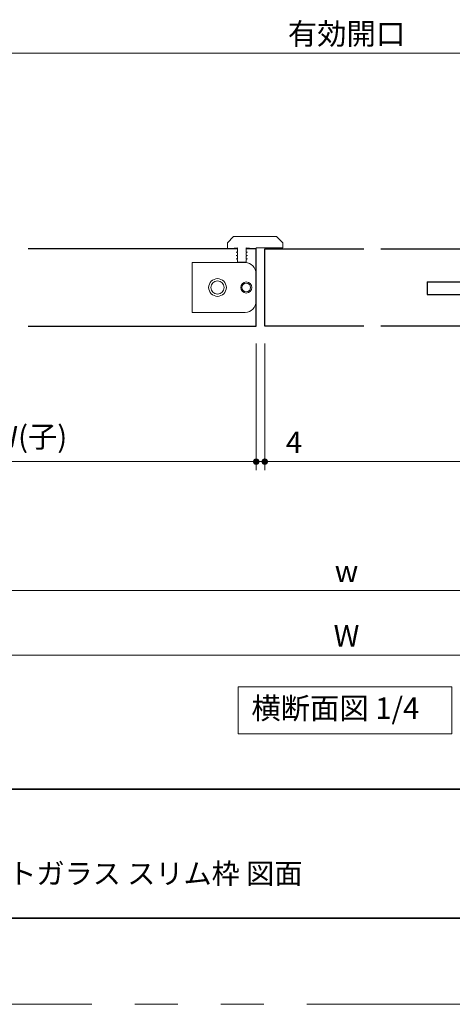
# Model space of a CAD drawing. Extents: x -60839 to -58226, y 2022 to 3236.
# Drawn here: x -60179 to -59978, y 2035 to 2493 of the extents above; entities that cross this region are included whole.
import ezdxf

# ---------------------------------------------------------------- set-up
doc = ezdxf.new("R2010")
doc.units = 0
doc.header["$LTSCALE"] = 80
doc.header["$MEASUREMENT"] = 0
doc.linetypes.add('PHANTOM', pattern=[2.5, 1.25, -0.25, 0.25, -0.25, 0.25, -0.25])
doc.layers.get('0').update_dxf_attribs({"linetype": 'CONTINUOUS'})
doc.layers.get('DEFPOINTS').update_dxf_attribs({"linetype": 'CONTINUOUS'})
for name, color, linetype, lineweight in [('図面枠', 7, 'CONTINUOUS', 35), ('寸法線', 3, 'CONTINUOUS', 13), ('線(水)', 4, 'CONTINUOUS', 9), ('線(白)', 7, 'CONTINUOUS', 30), ('線(黄)', 2, 'CONTINUOUS', 15)]:
    doc.layers.add(name, color=color, linetype=linetype, lineweight=lineweight)
doc.layers.add('陰線', color=4, linetype='PHANTOM', lineweight=9, plot=False)
doc.styles.add('sanwa1', font='romans.shx', dxfattribs={"height": 10, "bigfont": 'extfont2.shx'})
doc.dimstyles.new('sanwa1', dxfattribs={"dimscale": 0.05, "dimtxt": 10, "dimasz": 45, "dimexe": 20, "dimexo": 350, "dimgap": 30, "dimtad": 1, "dimdsep": 46, "dimtxsty": 'sanwa1', "dimblk1": 'DOT', "dimblk2": 'DOT', "dimsah": 1, "dimcen": 0.15, "dimclrd": 256, "dimclre": 256, "dimclrt": 256, "dimadec": 0, "dimazin": 0, "dimtfac": 1, "dimtix": 1, "dimtmove": 0, "dimatfit": 0, "dimldrblk": 'DOT', "dimfxl": 1, "dimtolj": 1, "dimtzin": 0, "dimlwd": 13, "dimlwe": 13, "dimarcsym": 1})

# ---------------------------------------------------------------- blocks, each defined once
blk = doc.blocks.new('_DOT')
at = {"color": 0, "linetype": 'ByBlock'}
blk.add_line((-0.5, 0), (-1, 0), dxfattribs=at)
at = {"color": 0, "linetype": 'ByBlock', "const_width": 0.5}
blk.add_lwpolyline([(-0.25, 0, 1), (0.25, 0, 1)], format="xyb", close=True, dxfattribs=at)
blk = doc.blocks.new('*D14')
at = {"layer": 'DEFPOINTS', "color": 0, "ltscale": 3, "transparency": 16777216}
for p in [(-60316.83, 2327.23), (-59736.83, 2327.23), (-59736.83, 2197.23)]:
    blk.add_point(p, dxfattribs=at)
at = {"layer": '寸法線', "ltscale": 3, "transparency": 16777216}
for p, q in [((-60316.83, 2319.23), (-60316.83, 2193.23)), ((-59736.83, 2319.23), (-59736.83, 2193.23)), ((-60313.83, 2197.23), (-59739.83, 2197.23))]:
    blk.add_line(p, q, dxfattribs=at)
at = {"layer": '寸法線', "ltscale": 3, "transparency": 16777216, "xscale": 3, "yscale": 3, "zscale": 3, "rotation": 180}
blk.add_blockref('_DOT', (-60316.83, 2197.23), dxfattribs=at)
at = {"layer": '寸法線', "ltscale": 3, "transparency": 16777216, "xscale": 3, "yscale": 3, "zscale": 3}
blk.add_blockref('_DOT', (-59736.83, 2197.23), dxfattribs=at)
at = {"layer": '寸法線', "ltscale": 3, "transparency": 16777216, "insert": (-60026.83, 2206.23), "char_height": 10, "attachment_point": 5, "style": 'sanwa1'}
blk.add_mtext('\\A1;W', dxfattribs=at)
blk = doc.blocks.new('*D23')
at = {"layer": 'DEFPOINTS', "color": 0, "ltscale": 3, "transparency": 16777216}
for p in [(-60292.83, 2327.23), (-59760.83, 2327.23), (-59760.83, 2227.23)]:
    blk.add_point(p, dxfattribs=at)
at = {"layer": '寸法線', "ltscale": 3, "transparency": 16777216}
for p, q in [((-60292.83, 2319.23), (-60292.83, 2223.23)), ((-59760.83, 2319.23), (-59760.83, 2223.23)), ((-60289.83, 2227.23), (-59763.83, 2227.23))]:
    blk.add_line(p, q, dxfattribs=at)
at = {"layer": '寸法線', "ltscale": 3, "transparency": 16777216, "xscale": 3, "yscale": 3, "zscale": 3, "rotation": 180}
blk.add_blockref('_DOT', (-60292.83, 2227.23), dxfattribs=at)
at = {"layer": '寸法線', "ltscale": 3, "transparency": 16777216, "xscale": 3, "yscale": 3, "zscale": 3}
blk.add_blockref('_DOT', (-59760.83, 2227.23), dxfattribs=at)
at = {"layer": '寸法線', "ltscale": 3, "transparency": 16777216, "insert": (-60026.83, 2236.23), "char_height": 10, "attachment_point": 5, "style": 'sanwa1'}
blk.add_mtext('\\A1;w', dxfattribs=at)
blk = doc.blocks.new('*D38')
at = {"layer": 'DEFPOINTS', "color": 0, "ltscale": 3, "transparency": 16777216}
for p in [(-60251.83, 2477.23), (-60251.83, 2437.23), (-59801.83, 2437.23)]:
    blk.add_point(p, dxfattribs=at)
at = {"layer": '寸法線', "ltscale": 3, "transparency": 16777216}
for p, q in [((-60251.83, 2445.23), (-60251.83, 2481.23)), ((-59801.83, 2445.23), (-59801.83, 2481.23)), ((-59804.83, 2477.23), (-60248.83, 2477.23))]:
    blk.add_line(p, q, dxfattribs=at)
at = {"layer": '寸法線', "ltscale": 3, "transparency": 16777216, "xscale": 3, "yscale": 3, "zscale": 3, "rotation": 180}
blk.add_blockref('_DOT', (-60251.83, 2477.23), dxfattribs=at)
at = {"layer": '寸法線', "ltscale": 3, "transparency": 16777216, "xscale": 3, "yscale": 3, "zscale": 3}
blk.add_blockref('_DOT', (-59801.83, 2477.23), dxfattribs=at)
at = {"layer": '寸法線', "ltscale": 3, "transparency": 16777216, "insert": (-60026.83, 2486.23), "char_height": 10, "attachment_point": 5, "style": 'sanwa1'}
blk.add_mtext('\\A1;有効開口', dxfattribs=at)
blk = doc.blocks.new('*D69')
at = {"layer": 'DEFPOINTS', "color": 0, "ltscale": 3, "transparency": 16777216}
for p in [(-60068.83, 2350.23), (-60064.83, 2350.23), (-60064.83, 2287.23)]:
    blk.add_point(p, dxfattribs=at)
at = {"layer": '寸法線', "ltscale": 3, "transparency": 16777216}
for p, q in [((-60068.83, 2342.23), (-60068.83, 2283.23)), ((-60064.83, 2342.23), (-60064.83, 2283.23)), ((-60071.83, 2287.23), (-60074.83, 2287.23)), ((-60068.83, 2287.23), (-60064.83, 2287.23)), ((-60061.83, 2287.23), (-60043.69, 2287.23))]:
    blk.add_line(p, q, dxfattribs=at)
at = {"layer": '寸法線', "ltscale": 3, "transparency": 16777216, "xscale": 3, "yscale": 3, "zscale": 3}
blk.add_blockref('_DOT', (-60068.83, 2287.23), dxfattribs=at)
at = {"layer": '寸法線', "ltscale": 3, "transparency": 16777216, "xscale": 3, "yscale": 3, "zscale": 3, "rotation": 180}
blk.add_blockref('_DOT', (-60064.83, 2287.23), dxfattribs=at)
at = {"layer": '寸法線', "ltscale": 3, "transparency": 16777216, "insert": (-60051.26, 2296.23), "char_height": 10, "attachment_point": 5, "style": 'sanwa1'}
blk.add_mtext('\\A1;4', dxfattribs=at)
blk = doc.blocks.new('*D70')
at = {"layer": 'DEFPOINTS', "color": 0, "ltscale": 3, "transparency": 16777216}
for p in [(-60064.83, 2350.23), (-59764.83, 2327.66), (-59764.83, 2287.23)]:
    blk.add_point(p, dxfattribs=at)
at = {"layer": '寸法線', "ltscale": 3, "transparency": 16777216}
for p, q in [((-60064.83, 2342.23), (-60064.83, 2283.23)), ((-59764.83, 2319.66), (-59764.83, 2283.23)), ((-60061.83, 2287.23), (-59767.83, 2287.23))]:
    blk.add_line(p, q, dxfattribs=at)
at = {"layer": '寸法線', "ltscale": 3, "transparency": 16777216, "xscale": 3, "yscale": 3, "zscale": 3, "rotation": 180}
blk.add_blockref('_DOT', (-60064.83, 2287.23), dxfattribs=at)
at = {"layer": '寸法線', "ltscale": 3, "transparency": 16777216, "xscale": 3, "yscale": 3, "zscale": 3}
blk.add_blockref('_DOT', (-59764.83, 2287.23), dxfattribs=at)
at = {"layer": '寸法線', "ltscale": 3, "transparency": 16777216, "insert": (-59914.83, 2298.85), "char_height": 10, "attachment_point": 5, "style": 'sanwa1'}
blk.add_mtext('\\A1;DW(親)', dxfattribs=at)
blk = doc.blocks.new('*D71')
at = {"layer": 'DEFPOINTS', "color": 0, "ltscale": 3, "transparency": 16777216}
for p in [(-60068.83, 2350.23), (-60288.83, 2327.66), (-60288.83, 2287.23)]:
    blk.add_point(p, dxfattribs=at)
at = {"layer": '寸法線', "ltscale": 3, "transparency": 16777216}
for p, q in [((-60068.83, 2342.23), (-60068.83, 2283.23)), ((-60288.83, 2319.66), (-60288.83, 2283.23)), ((-60071.83, 2287.23), (-60285.83, 2287.23))]:
    blk.add_line(p, q, dxfattribs=at)
at = {"layer": '寸法線', "ltscale": 3, "transparency": 16777216, "xscale": 3, "yscale": 3, "zscale": 3, "rotation": 180}
blk.add_blockref('_DOT', (-60288.83, 2287.23), dxfattribs=at)
at = {"layer": '寸法線', "ltscale": 3, "transparency": 16777216, "xscale": 3, "yscale": 3, "zscale": 3}
blk.add_blockref('_DOT', (-60068.83, 2287.23), dxfattribs=at)
at = {"layer": '寸法線', "ltscale": 3, "transparency": 16777216, "insert": (-60178.83, 2298.85), "char_height": 10, "attachment_point": 5, "style": 'sanwa1'}
blk.add_mtext('\\A1;{\\C3;DW(子)}', dxfattribs=at)

msp = doc.modelspace()

# ---------------------------------------------------------------- linework, layer by layer
at = {"layer": '図面枠'}
for p, q in [((-60785.2415, 2134.8457), (-59185.2415, 2134.8457)), ((-60785.2415, 2074.8457), (-59185.2415, 2074.8457))]:
    msp.add_line(p, q, dxfattribs=at)
at = {"layer": '線(水)', "ltscale": 3}
for p, q in [((-60082.1992, 2389.0546), (-60079.3709, 2391.8829)), ((-60079.3709, 2391.8829), (-60059.3151, 2391.8829)), ((-60056.4868, 2389.0546), (-60059.3151, 2391.8829)), ((-60082.1992, 2386.2262), (-60082.1992, 2389.0546)), ((-60077.571, 2386.7404), (-60082.1992, 2386.2262)), ((-60077.571, 2386.7404), (-60077.571, 2384.6834)), ((-60068.8287, 2386.2262), (-60073.457, 2386.7404)), ((-60073.457, 2386.7404), (-60073.457, 2384.6834)), ((-60056.4868, 2386.7404), (-60068.8287, 2386.7404)), ((-60056.4868, 2389.0546), (-60056.4868, 2386.7404)), ((-60077.571, 2384.6834), (-60078.0852, 2384.6834)), ((-60078.0852, 2384.6834), (-60077.571, 2384.3865)), ((-60077.571, 2383.1407), (-60078.0852, 2383.1407)), ((-60078.0852, 2383.1407), (-60077.571, 2382.8438)), ((-60077.571, 2381.598), (-60078.0852, 2381.598)), ((-60078.0852, 2381.598), (-60077.571, 2381.3011)), ((-60077.571, 2384.3865), (-60077.571, 2383.1407)), ((-60077.571, 2382.8438), (-60077.571, 2381.598)), ((-60073.457, 2384.6834), (-60072.9427, 2384.6834)), ((-60072.9427, 2384.6834), (-60073.457, 2384.3865)), ((-60073.457, 2383.1407), (-60073.457, 2384.3865)), ((-60073.457, 2384.3865), (-60073.457, 2383.1407)), ((-60073.457, 2383.1407), (-60072.9427, 2383.1407)), ((-60072.9427, 2383.1407), (-60073.457, 2382.8438)), ((-60073.457, 2382.8438), (-60073.457, 2381.598)), ((-60073.457, 2381.598), (-60072.9427, 2381.598)), ((-60072.9427, 2381.598), (-60073.457, 2381.3011)), ((-60098.6552, 2379.7968), (-60098.6552, 2356.6556)), ((-60073.9712, 2379.7968), (-60098.6552, 2379.7968)), ((-60077.571, 2381.3011), (-60077.571, 2380.0552)), ((-60077.571, 2380.0552), (-60073.457, 2380.0552)), ((-60073.457, 2381.3011), (-60073.457, 2380.0552)), ((-60073.9712, 2356.6556), (-60098.6552, 2356.6556))]:
    msp.add_line(p, q, dxfattribs=at)
at = {"layer": '線(水)'}
msp.add_line((-60068.8287, 2386.7404), (-60068.8287, 2386.2262), dxfattribs=at)
at = {"layer": '線(水)', "ltscale": 3}
for centre, radius in [((-60086.8275, 2368.2262), 4.114), ((-60086.8275, 2368.2262), 3.0855), ((-60073.457, 2368.2262), 2.5712), ((-60073.457, 2368.2262), 2.057)]:
    msp.add_circle(centre, radius, dxfattribs=at)
for centre, start, end in [((-60073.9712, 2374.6543), 0, 90), ((-60073.9712, 2361.7981), 270, 0)]:
    msp.add_arc(centre, 5.1425, start, end, dxfattribs=at)
at = {"layer": '線(白)', "ltscale": 3}
for p, q in [((-60077.571, 2386.2262), (-60174.8286, 2386.2262)), ((-60068.8287, 2386.2262), (-60073.457, 2386.2262)), ((-60068.8287, 2350.2262), (-60068.8287, 2386.2262)), ((-60064.8287, 2350.2262), (-60064.8287, 2386.2262)), ((-60064.8287, 2386.2262), (-60018.8287, 2386.2262)), ((-60010.8287, 2386.2262), (-59964.8287, 2386.2262)), ((-59989.3287, 2370.9262), (-59989.3287, 2364.9262)), ((-59989.3287, 2370.9262), (-59910.3287, 2370.9262)), ((-59989.3287, 2364.9262), (-59910.3287, 2364.9262)), ((-60174.8286, 2350.2262), (-60068.8287, 2350.2262)), ((-60018.8287, 2350.2262), (-60064.8287, 2350.2262)), ((-59964.8287, 2350.2262), (-60010.8287, 2350.2262))]:
    msp.add_line(p, q, dxfattribs=at)
at = {"layer": '線(黄)', "ltscale": 3}
msp.add_lwpolyline([(-60077.2872, 2182.5147), (-59977.8161, 2182.5147), (-59977.8161, 2160.6799), (-60077.2872, 2160.6799)], close=True, dxfattribs=at)
at = {"layer": '陰線'}
msp.add_line((-59145.2415, 2034.8457), (-60825.2415, 2034.8457), dxfattribs=at)

# ---------------------------------------------------------------- texts
at = {"layer": '図面枠', "linetype": 'Continuous', "style": 'sanwa1'}
msp.add_text('ノッポ H2700 W1190 親子ドア スリットガラス スリム枠 図面', height=9.6, dxfattribs=at).set_placement((-60406.0373, 2090.8457))
at = {"layer": '線(黄)', "ltscale": 3, "insert": (-60071.0704, 2171.2727), "char_height": 10, "attachment_point": 4, "line_spacing_factor": 1.27449, "style": 'sanwa1'}
msp.add_mtext('横断面図 1/4', dxfattribs=at)

# ---------------------------------------------------------------- dimensions: what is measured, and where the dimension line sits
at = {"layer": '寸法線', "ltscale": 3}
for base, p1, p2, text, override, picture, middle in [((-60251.8279, 2477.2262), (-59801.8291, 2437.2262), (-60251.8279, 2437.2262), '有効開口', {"dimscale": 1, "dimtxt": 8, "dimasz": 3, "dimexe": 4, "dimexo": 8, "dimgap": 4, "dimtmove": 1, "dimlwd": 65535, "dimlwe": 65535}, '*D38', (-60026.8285, 2486.2262)), ((-60288.8285, 2287.2262), (-60068.8287, 2350.2262), (-60288.8285, 2327.6565), '{\\C3;DW(子)}', {"dimscale": 1, "dimtxt": 8, "dimasz": 3, "dimexe": 4, "dimexo": 8, "dimgap": 4, "dimlwd": 65535, "dimlwe": 65535}, '*D71', (-60178.8286, 2298.8452)), ((-59764.829, 2287.2262), (-60064.8287, 2350.2262), (-59764.829, 2327.6565), 'DW(親)', {"dimscale": 1, "dimtxt": 8, "dimasz": 3, "dimexe": 4, "dimexo": 8, "dimgap": 4, "dimlwd": 65535, "dimlwe": 65535}, '*D70', (-59914.8289, 2298.8452)), ((-59736.8285, 2197.2262), (-60316.8285, 2327.2262), (-59736.8285, 2327.2262), 'W', {"dimscale": 1, "dimtxt": 8, "dimasz": 3, "dimexe": 4, "dimexo": 8, "dimgap": 4, "dimlwd": 65535, "dimlwe": 65535}, '*D14', (-60026.8285, 2206.2262)), ((-59760.8285, 2227.2262), (-60292.8285, 2327.2262), (-59760.8285, 2327.2262), 'w', {"dimscale": 1, "dimtxt": 8, "dimasz": 3, "dimexe": 4, "dimexo": 8, "dimgap": 4, "dimlwd": 65535, "dimlwe": 65535}, '*D23', (-60026.8285, 2236.2262))]:
    dim = msp.add_linear_dim(base=base, p1=p1, p2=p2, text=text, dimstyle='sanwa1', override=override, dxfattribs=at)
    dim.commit()
    dim.dimension.update_dxf_attribs({"geometry": picture, "text_midpoint": middle})
dim = msp.add_linear_dim(base=(-60064.8287, 2287.2262), p1=(-60068.8287, 2350.2262), p2=(-60064.8287, 2350.2262), dimstyle='sanwa1', override={"dimscale": 1, "dimtxt": 8, "dimasz": 3, "dimexe": 4, "dimexo": 8, "dimgap": 4, "dimtix": 0, "dimlwd": 65535, "dimlwe": 65535}, dxfattribs=at)
dim.commit()
dim.dimension.update_dxf_attribs({"geometry": '*D69', "text_midpoint": (-60051.2573, 2296.2262)})

doc.saveas('drawing.dxf')
